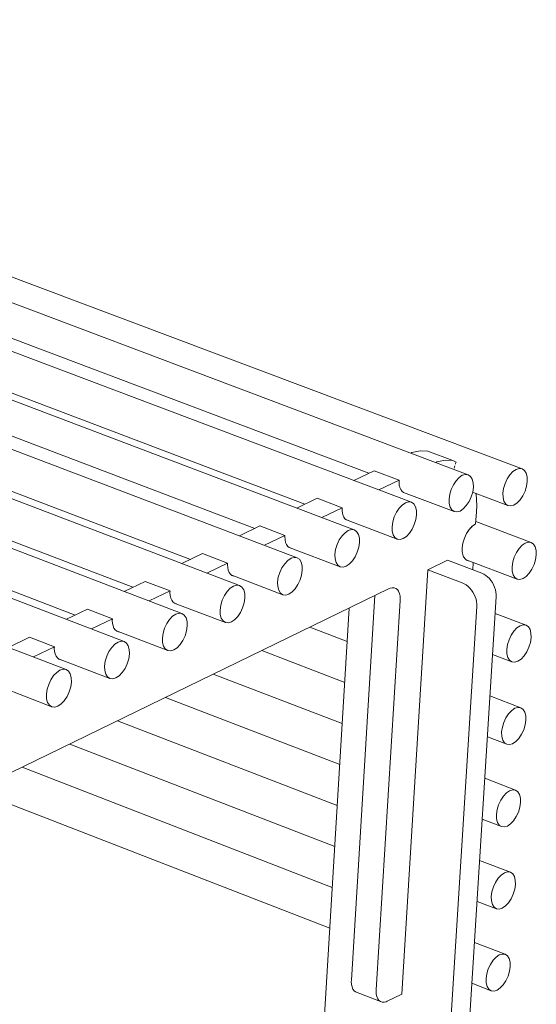
# Model space of a CAD drawing. Units: millimetres. Extents: x 56664 to 62204, y -162058 to -158158.
# Drawn here: x 58931 to 59049, y -161114 to -160890 of the extents above; entities that cross this region are included whole.
import ezdxf

# ---------------------------------------------------------------- set-up
doc = ezdxf.new("R2010")
doc.units = ezdxf.units.MM
doc.header["$MEASUREMENT"] = 0
doc.layers.add('0_Nr_pióra__4', color=7, linetype='Continuous', lineweight=13)

msp = doc.modelspace()

# ---------------------------------------------------------------- linework, layer by layer
at = {"layer": '0_Nr_pióra__4', "color": 7, "linetype": 'Continuous', "lineweight": 13}
for p, q in [((59045.52, -160992.4), (58773.24, -160890.05)), ((59033.24, -160993.73), (58772.35, -160895.51)), ((58761.01, -160899.21), (59010.6, -160993.38)), ((59020.27, -161000.01), (58776.57, -160907.99)), ((58763.41, -160912.4), (58995.98, -161000.44)), ((59007.25, -161006.31), (58763.72, -160914.08)), ((58779.42, -160928.08), (58984.58, -161005.94)), ((58994.2, -161012.63), (58778.16, -160930.57)), ((58782.65, -160941.74), (58969.89, -161013.03)), ((58981.1, -161018.97), (58782.88, -160943.46)), ((58769.89, -160947.98), (58956.78, -161019.36)), ((58967.96, -161025.33), (58770.21, -160949.78)), ((58784.41, -160964.72), (58943.63, -161025.71)), ((58954.77, -161031.71), (58783.1, -160965.93)), ((58941.54, -161038.11), (58788.71, -160979.38)), ((59020.13, -160988.8), (59020.4, -160988.67)), ((59020.4, -160988.67), (59022.28, -160988.27)), ((59022.28, -160988.27), (59024.03, -160988.38)), ((59029.72, -160990.52), (59024.03, -160988.38)), ((59026.09, -160990.81), (59025.81, -160990.94)), ((59027.96, -160990.41), (59026.09, -160990.81)), ((59029.72, -160990.52), (59027.96, -160990.41)), ((59030.51, -160990.84), (59029.72, -160990.52)), ((59030.01, -160992.2), (59030.08, -160991.94)), ((59030.08, -160991.94), (59030.16, -160991.7)), ((59030.31, -160991.29), (59030.34, -160991.19)), ((59030.34, -160991.19), (59030.51, -160990.84)), ((59007.14, -160995.06), (59011.76, -160992.83)), ((59011.76, -160992.83), (59017.45, -160994.97)), ((59031.15, -160994.35), (59030.46, -160995.08)), ((59031.88, -160993.86), (59031.15, -160994.35)), ((59032.59, -160993.65), (59031.88, -160993.86)), ((59033.24, -160993.73), (59032.59, -160993.65)), ((59033.77, -160994.1), (59033.24, -160993.73)), ((59034.16, -160994.73), (59033.77, -160994.1)), ((59042.75, -160993.74), (59042.13, -160994.67)), ((59043.44, -160993.01), (59042.75, -160993.74)), ((59044.17, -160992.53), (59043.44, -160993.01)), ((59044.87, -160992.32), (59044.17, -160992.53)), ((59045.52, -160992.4), (59044.87, -160992.32)), ((59046.05, -160992.77), (59045.52, -160992.4)), ((59046.44, -160993.4), (59046.05, -160992.77)), ((59046.65, -160994.24), (59046.44, -160993.4)), ((59046.68, -160995.24), (59046.65, -160994.24)), ((59017.45, -160994.97), (59012.83, -160997.2)), ((59017.45, -160994.97), (59017.45, -160995.32)), ((59017.45, -160995.32), (59017.46, -160995.23)), ((59017.47, -160995.57), (59017.45, -160995.32)), ((59017.47, -160995.57), (59017.51, -160996.28)), ((59017.62, -160996.58), (59017.55, -160996.25)), ((59017.66, -160996.67), (59017.62, -160996.58)), ((59029.84, -160996), (59029.35, -160997.06)), ((59030.46, -160995.08), (59029.84, -160996)), ((59034.38, -160995.58), (59034.16, -160994.73)), ((59034.25, -160997.68), (59034.41, -160996.58)), ((59034.41, -160996.58), (59034.38, -160995.58)), ((59041.64, -160995.72), (59041.3, -160996.83)), ((59042.13, -160994.67), (59041.64, -160995.72)), ((59046.18, -160997.45), (59046.52, -160996.34)), ((59046.52, -160996.34), (59046.68, -160995.24)), ((59017.66, -160996.67), (59017.77, -160996.94)), ((59017.83, -160997.08), (59017.77, -160996.94)), ((59018.07, -160997.43), (59017.83, -160997.08)), ((59018.11, -160997.48), (59018.09, -160997.45)), ((59018.46, -160997.76), (59018.11, -160997.48)), ((59018.45, -160997.75), (59030.02, -161002.12)), ((59018.86, -160997.91), (59018.46, -160997.76)), ((59018.87, -160997.91), (59018.86, -160997.91)), ((59029.01, -160998.18), (59028.85, -160999.27)), ((59029.35, -160997.06), (59029.01, -160998.18)), ((59033.41, -160999.85), (59033.91, -160998.79)), ((59033.91, -160998.79), (59034.25, -160997.68)), ((59034.23, -160997.73), (59042.3, -161000.77)), ((59035.02, -160998.11), (59035, -160998.02)), ((59035.19, -161000.74), (59035.02, -160998.11)), ((59041.3, -160996.83), (59041.14, -160997.93)), ((59041.14, -160997.93), (59041.17, -160998.94)), ((59045.07, -160999.43), (59045.69, -160998.5)), ((59045.69, -160998.5), (59046.18, -160997.45)), ((58994.12, -161001.34), (58998.77, -160999.1)), ((58998.77, -160999.1), (59004.46, -161001.25)), ((59018.18, -161000.63), (59017.48, -161001.36)), ((59018.91, -161000.14), (59018.18, -161000.63)), ((59019.62, -160999.93), (59018.91, -161000.14)), ((59020.27, -161000.01), (59019.62, -160999.93)), ((59020.8, -161000.38), (59020.27, -161000.01)), ((59021.2, -161001.01), (59020.8, -161000.38)), ((59021.41, -161001.85), (59021.2, -161001.01)), ((59028.85, -160999.27), (59028.88, -161000.28)), ((59028.88, -161000.28), (59029.09, -161001.13)), ((59032.1, -161001.5), (59032.8, -161000.77)), ((59032.8, -161000.77), (59033.41, -160999.85)), ((59035.1, -161002.16), (59035.19, -161000.74)), ((59041.17, -160998.94), (59041.38, -160999.78)), ((59041.38, -160999.78), (59041.77, -161000.41)), ((59041.77, -161000.41), (59042.3, -161000.77)), ((59042.3, -161000.77), (59042.95, -161000.85)), ((59042.95, -161000.85), (59043.65, -161000.64)), ((59043.65, -161000.64), (59044.38, -161000.16)), ((59044.38, -161000.16), (59045.07, -160999.43)), ((59004.46, -161001.25), (58999.82, -161003.49)), ((59004.46, -161001.25), (59004.47, -161001.45)), ((59004.46, -161001.6), (59004.47, -161001.45)), ((59004.48, -161002.01), (59004.46, -161001.6)), ((59004.48, -161002.01), (59004.53, -161002.4)), ((59004.63, -161002.86), (59004.53, -161002.4)), ((59004.68, -161002.99), (59004.63, -161002.86)), ((59004.68, -161002.99), (59004.8, -161003.27)), ((59004.84, -161003.36), (59004.76, -161003.19)), ((59016.86, -161002.29), (59016.37, -161003.35)), ((59017.48, -161001.36), (59016.86, -161002.29)), ((59021.28, -161003.96), (59021.44, -161002.86)), ((59021.44, -161002.86), (59021.41, -161001.85)), ((59029.09, -161001.13), (59029.48, -161001.75)), ((59029.48, -161001.75), (59030.02, -161002.12)), ((59030.02, -161002.12), (59030.66, -161002.2)), ((59030.66, -161002.2), (59031.37, -161001.99)), ((59031.37, -161001.99), (59032.1, -161001.5)), ((59034.92, -161004.97), (59035.1, -161002.16)), ((58981.06, -161007.64), (58985.74, -161005.38)), ((58985.74, -161005.38), (58991.43, -161007.54)), ((59005.12, -161003.76), (59004.84, -161003.36)), ((59005.47, -161004.04), (59005.12, -161003.76)), ((59005.45, -161004.02), (59017.04, -161008.41)), ((59005.88, -161004.19), (59005.47, -161004.04)), ((59005.9, -161004.19), (59005.88, -161004.19)), ((59016.03, -161004.46), (59015.87, -161005.56)), ((59015.87, -161005.56), (59015.9, -161006.57)), ((59016.37, -161003.35), (59016.03, -161004.46)), ((59020.45, -161006.13), (59020.94, -161005.08)), ((59020.94, -161005.08), (59021.28, -161003.96)), ((59034.17, -161005.47), (59034.19, -161005.45)), ((59034.19, -161005.45), (59034.68, -161005.09)), ((59034.68, -161005.09), (59034.92, -161004.97)), ((59047.6, -161009.16), (59034.96, -161004.39)), ((58991.43, -161007.54), (58986.76, -161009.8)), ((58991.43, -161007.54), (58991.44, -161007.7)), ((58991.43, -161007.9), (58991.44, -161007.7)), ((59004.46, -161007.66), (59003.84, -161008.59)), ((59005.16, -161006.93), (59004.46, -161007.66)), ((59005.89, -161006.44), (59005.16, -161006.93)), ((59006.6, -161006.23), (59005.89, -161006.44)), ((59007.25, -161006.31), (59006.6, -161006.23)), ((59007.79, -161006.68), (59007.25, -161006.31)), ((59008.19, -161007.31), (59007.79, -161006.68)), ((59008.41, -161008.15), (59008.19, -161007.31)), ((59015.9, -161006.57), (59016.11, -161007.42)), ((59016.11, -161007.42), (59016.51, -161008.05)), ((59018.4, -161008.28), (59019.13, -161007.79)), ((59019.13, -161007.79), (59019.83, -161007.06)), ((59019.83, -161007.06), (59020.45, -161006.13)), ((59032.51, -161007.82), (59032.54, -161007.77)), ((59032.51, -161007.84), (59032.51, -161007.82)), ((59033.15, -161006.66), (59033.27, -161006.48)), ((59033.27, -161006.48), (59033.31, -161006.43)), ((59033.61, -161006.04), (59033.71, -161005.92)), ((59033.71, -161005.92), (59034.03, -161005.61)), ((58991.46, -161008.47), (58991.43, -161007.9)), ((58991.46, -161008.47), (58991.47, -161008.57)), ((58991.6, -161009.16), (58991.47, -161008.57)), ((58991.67, -161009.32), (58991.6, -161009.16)), ((58991.67, -161009.32), (58991.72, -161009.45)), ((58991.81, -161009.66), (58991.72, -161009.45)), ((58992.09, -161010.06), (58991.81, -161009.66)), ((58992.44, -161010.34), (58992.09, -161010.06)), ((59003.34, -161009.65), (59003, -161010.77)), ((59003.84, -161008.59), (59003.34, -161009.65)), ((59008.28, -161010.26), (59008.44, -161009.16)), ((59008.44, -161009.16), (59008.41, -161008.15)), ((59016.51, -161008.05), (59017.04, -161008.41)), ((59017.04, -161008.41), (59017.69, -161008.49)), ((59017.69, -161008.49), (59018.4, -161008.28)), ((59031.89, -161010.06), (59031.92, -161009.91)), ((59031.89, -161010.11), (59031.89, -161010.06)), ((59032.22, -161008.61), (59032.23, -161008.56)), ((59032.23, -161008.56), (59032.24, -161008.54)), ((59045.53, -161009.78), (59044.83, -161010.51)), ((59046.25, -161009.29), (59045.53, -161009.78)), ((59046.96, -161009.08), (59046.25, -161009.29)), ((59047.6, -161009.16), (59046.96, -161009.08)), ((59048.13, -161009.53), (59047.6, -161009.16)), ((59048.52, -161010.15), (59048.13, -161009.53)), ((58967.96, -161013.96), (58972.66, -161011.69)), ((58972.66, -161011.69), (58978.36, -161013.86)), ((58992.41, -161010.31), (59004.03, -161014.72)), ((58992.85, -161010.49), (58992.44, -161010.33)), ((58992.85, -161010.49), (58992.44, -161010.34)), ((58992.88, -161010.49), (58992.85, -161010.49)), ((59003, -161010.77), (59002.84, -161011.87)), ((59002.84, -161011.87), (59002.87, -161012.88)), ((59007.44, -161012.44), (59007.94, -161011.38)), ((59007.94, -161011.38), (59008.28, -161010.26)), ((59031.85, -161010.77), (59031.86, -161010.64)), ((59031.87, -161011.14), (59031.85, -161010.77)), ((59032.01, -161012.03), (59031.89, -161011.44)), ((59032.09, -161012.2), (59032.01, -161012.03)), ((59032.22, -161012.53), (59032.11, -161012.25)), ((59044.22, -161011.43), (59043.73, -161012.49)), ((59044.83, -161010.51), (59044.22, -161011.43)), ((59048.73, -161010.99), (59048.52, -161010.15)), ((59048.6, -161013.09), (59048.76, -161012)), ((59048.76, -161012), (59048.73, -161010.99)), ((58978.36, -161013.86), (58973.66, -161016.13)), ((58978.35, -161014.22), (58978.36, -161013.96)), ((58978.39, -161014.88), (58978.35, -161014.22)), ((58978.36, -161013.86), (58978.36, -161013.96)), ((58991.39, -161013.99), (58990.77, -161014.92)), ((58992.09, -161013.25), (58991.39, -161013.99)), ((58992.83, -161012.76), (58992.09, -161013.25)), ((58993.55, -161012.55), (58992.83, -161012.76)), ((58994.2, -161012.63), (58993.55, -161012.55)), ((58994.74, -161013), (58994.2, -161012.63)), ((58995.13, -161013.63), (58994.74, -161013)), ((58995.36, -161014.47), (58995.13, -161013.63)), ((58995.39, -161015.48), (58995.36, -161014.47)), ((59002.87, -161012.88), (59003.09, -161013.73)), ((59003.09, -161013.73), (59003.49, -161014.36)), ((59003.49, -161014.36), (59004.03, -161014.72)), ((59005.39, -161014.59), (59006.12, -161014.1)), ((59006.12, -161014.1), (59006.82, -161013.37)), ((59006.82, -161013.37), (59007.44, -161012.44)), ((59024.05, -161015.37), (59028.49, -161013.22)), ((59028.49, -161013.22), (59036.31, -161016.18)), ((59032.5, -161012.92), (59032.22, -161012.53)), ((59032.85, -161013.2), (59032.5, -161012.92)), ((59032.74, -161013.11), (59044.39, -161017.52)), ((59033.25, -161013.35), (59032.85, -161013.2)), ((59032.85, -161013.2), (59032.85, -161013.2)), ((59033.38, -161013.36), (59033.25, -161013.35)), ((59034.27, -161015.4), (59034.37, -161013.73)), ((59043.39, -161013.6), (59043.23, -161014.69)), ((59043.73, -161012.49), (59043.39, -161013.6)), ((59047.77, -161015.25), (59048.26, -161014.2)), ((59048.26, -161014.2), (59048.6, -161013.09)), ((58978.52, -161015.48), (58978.39, -161014.88)), ((58978.61, -161015.68), (58978.52, -161015.48)), ((58978.73, -161015.98), (58978.63, -161015.74)), ((58979.02, -161016.38), (58978.73, -161015.98)), ((58979.37, -161016.66), (58979.02, -161016.38)), ((58979.33, -161016.62), (58990.97, -161021.06)), ((58979.78, -161016.81), (58979.36, -161016.65)), ((58979.78, -161016.81), (58979.37, -161016.66)), ((58990.27, -161015.98), (58989.93, -161017.1)), ((58990.77, -161014.92), (58990.27, -161015.98)), ((58994.89, -161017.7), (58995.23, -161016.59)), ((58995.23, -161016.59), (58995.39, -161015.48)), ((59004.03, -161014.72), (59004.68, -161014.8)), ((59004.68, -161014.8), (59005.39, -161014.59)), ((59018.37, -161107.04), (59024.05, -161015.37)), ((59031.87, -161018.34), (59024.05, -161015.37)), ((59036.31, -161016.18), (59036.77, -161016.39)), ((59036.77, -161016.39), (59037.22, -161016.66)), ((59037.22, -161016.66), (59037.65, -161017)), ((59043.23, -161014.69), (59043.26, -161015.69)), ((59043.26, -161015.69), (59043.47, -161016.53)), ((59043.47, -161016.53), (59043.86, -161017.16)), ((59046.46, -161016.9), (59047.15, -161016.17)), ((59047.15, -161016.17), (59047.77, -161015.25)), ((58954.81, -161020.31), (58959.55, -161018.02)), ((58959.55, -161018.02), (58965.25, -161020.2)), ((58980.44, -161018.89), (58979.72, -161019.1)), ((58979.82, -161016.81), (58979.78, -161016.81)), ((58981.1, -161018.97), (58980.44, -161018.89)), ((58981.64, -161019.34), (58981.1, -161018.97)), ((58989.93, -161017.1), (58989.77, -161018.2)), ((58989.77, -161018.2), (58989.81, -161019.21)), ((58993.77, -161019.7), (58994.39, -161018.77)), ((58994.39, -161018.77), (58994.89, -161017.7)), ((59032.34, -161018.55), (59031.87, -161018.34)), ((59032.79, -161018.82), (59032.34, -161018.55)), ((59033.22, -161019.16), (59032.79, -161018.82)), ((59037.65, -161017), (59038.05, -161017.39)), ((59038.05, -161017.39), (59038.42, -161017.83)), ((59038.42, -161017.83), (59038.75, -161018.31)), ((59038.75, -161018.31), (59039.03, -161018.83)), ((59039.03, -161018.83), (59039.26, -161019.37)), ((59043.86, -161017.16), (59044.39, -161017.52)), ((59044.39, -161017.52), (59045.03, -161017.6)), ((59045.03, -161017.6), (59045.74, -161017.39)), ((59045.74, -161017.39), (59046.46, -161016.9)), ((59015.18, -161019.68), (58409.04, -161314.37)), ((58965.25, -161020.2), (58960.51, -161022.49)), ((58965.23, -161020.56), (58965.25, -161020.24)), ((58965.27, -161021.22), (58965.23, -161020.56)), ((58965.41, -161021.82), (58965.27, -161021.22)), ((58977.66, -161021.26), (58977.16, -161022.33)), ((58978.28, -161020.33), (58977.66, -161021.26)), ((58978.99, -161019.59), (58978.28, -161020.33)), ((58979.72, -161019.1), (58978.99, -161019.59)), ((58982.04, -161019.97), (58981.64, -161019.34)), ((58982.26, -161020.81), (58982.04, -161019.97)), ((58982.3, -161021.83), (58982.26, -161020.81)), ((58989.81, -161019.21), (58990.03, -161020.06)), ((58990.03, -161020.06), (58990.42, -161020.69)), ((58990.42, -161020.69), (58990.97, -161021.06)), ((58990.97, -161021.06), (58991.62, -161021.14)), ((58991.62, -161021.14), (58992.34, -161020.92)), ((58992.34, -161020.92), (58993.07, -161020.43)), ((58993.07, -161020.43), (58993.77, -161019.7)), ((59006.59, -161108.86), (59011.97, -161021.25)), ((59015.18, -161019.68), (59015.43, -161019.57)), ((59015.43, -161019.57), (59015.9, -161019.46)), ((59015.9, -161019.46), (59016.34, -161019.48)), ((59016.34, -161019.48), (59016.74, -161019.63)), ((59016.74, -161019.63), (59017.08, -161019.9)), ((59017.08, -161019.9), (59017.36, -161020.29)), ((59017.36, -161020.29), (59017.57, -161020.79)), ((59017.57, -161020.79), (59017.69, -161021.37)), ((59033.62, -161019.55), (59033.22, -161019.16)), ((59033.99, -161019.99), (59033.62, -161019.55)), ((59034.32, -161020.48), (59033.99, -161019.99)), ((59034.6, -161020.99), (59034.32, -161020.48)), ((59034.83, -161021.53), (59034.6, -161020.99)), ((59039.26, -161019.37), (59039.44, -161019.92)), ((59039.44, -161019.92), (59039.56, -161020.48)), ((59039.56, -161020.48), (59039.61, -161021.03)), ((59039.61, -161021.03), (59039.61, -161021.57)), ((58965.62, -161022.32), (58965.41, -161021.82)), ((58965.91, -161022.72), (58965.62, -161022.32)), ((58966.26, -161023), (58965.91, -161022.72)), ((58966.2, -161022.96), (58977.86, -161027.41)), ((58966.67, -161023.15), (58966.25, -161022.99)), ((58966.67, -161023.15), (58966.26, -161023)), ((58966.72, -161023.16), (58966.67, -161023.15)), ((58976.82, -161023.45), (58976.66, -161024.55)), ((58977.16, -161022.33), (58976.82, -161023.45)), ((58981.8, -161024.05), (58982.14, -161022.93)), ((58982.14, -161022.93), (58982.3, -161021.83)), ((59017.71, -161022.38), (59012.24, -161111.06)), ((59017.69, -161021.37), (59017.73, -161022.03)), ((59017.73, -161022.03), (59017.71, -161022.38)), ((59039.61, -161021.57), (59020.59, -161323.97)), ((59035.01, -161022.08), (59034.83, -161021.53)), ((59035.12, -161022.64), (59035.01, -161022.08)), ((59035.18, -161023.19), (59035.12, -161022.64)), ((59035.18, -161023.73), (59035.18, -161023.19)), ((58941.62, -161026.67), (58946.39, -161024.37)), ((58952.09, -161026.55), (58946.39, -161024.37)), ((58966.58, -161025.47), (58965.84, -161025.96)), ((58967.3, -161025.25), (58966.58, -161025.47)), ((58967.96, -161025.33), (58967.3, -161025.25)), ((58968.5, -161025.7), (58967.96, -161025.33)), ((58968.9, -161026.33), (58968.5, -161025.7)), ((58976.66, -161024.55), (58976.7, -161025.56)), ((58976.7, -161025.56), (58976.92, -161026.41)), ((58980.68, -161026.04), (58981.3, -161025.11)), ((58981.3, -161025.11), (58981.8, -161024.05)), ((59006.1, -161024.1), (58988.35, -161314.84)), ((59016.22, -161326.26), (59035.18, -161023.73)), ((59046.41, -161028.01), (59039.37, -161025.34)), ((58952.09, -161026.55), (58947.32, -161028.86)), ((58952.07, -161026.92), (58952.09, -161026.55)), ((58952.11, -161027.59), (58952.07, -161026.92)), ((58952.24, -161028.18), (58952.11, -161027.59)), ((58964.51, -161027.63), (58964.01, -161028.7)), ((58965.13, -161026.7), (58964.51, -161027.63)), ((58965.84, -161025.96), (58965.13, -161026.7)), ((58969.13, -161027.18), (58968.9, -161026.33)), ((58969.16, -161028.19), (58969.13, -161027.18)), ((58976.92, -161026.41), (58977.32, -161027.04)), ((58977.32, -161027.04), (58977.86, -161027.41)), ((58977.86, -161027.41), (58978.52, -161027.49)), ((58978.52, -161027.49), (58979.24, -161027.27)), ((58979.24, -161027.27), (58979.97, -161026.78)), ((58979.97, -161026.78), (58980.68, -161026.04)), ((59045.76, -161027.93), (59045.06, -161028.14)), ((59046.41, -161028.01), (59045.76, -161027.93)), ((59046.94, -161028.37), (59046.41, -161028.01)), ((58952.46, -161028.69), (58952.24, -161028.18)), ((58952.75, -161029.08), (58952.46, -161028.69)), ((58953.1, -161029.36), (58952.75, -161029.08)), ((58953.03, -161029.31), (58964.72, -161033.78)), ((58953.51, -161029.51), (58953.09, -161029.35)), ((58953.51, -161029.51), (58953.1, -161029.36)), ((58953.58, -161029.52), (58953.51, -161029.51)), ((58963.67, -161029.82), (58963.51, -161030.93)), ((58964.01, -161028.7), (58963.67, -161029.82)), ((58968.66, -161030.42), (58969, -161029.29)), ((58969, -161029.29), (58969.16, -161028.19)), ((59005.64, -161031.73), (58997.1, -161028.47)), ((59043.64, -161029.36), (59043.03, -161030.28)), ((59044.33, -161028.63), (59043.64, -161029.36)), ((59045.06, -161028.14), (59044.33, -161028.63)), ((59047.32, -161028.99), (59046.94, -161028.37)), ((59047.54, -161029.83), (59047.32, -161028.99)), ((59047.56, -161030.83), (59047.54, -161029.83)), ((58928.39, -161033.06), (58933.18, -161030.75)), ((58938.88, -161032.94), (58933.18, -161030.75)), ((58952.65, -161032.34), (58951.94, -161033.08)), ((58953.39, -161031.85), (58952.65, -161032.34)), ((58954.11, -161031.63), (58953.39, -161031.85)), ((58954.77, -161031.71), (58954.11, -161031.63)), ((58955.32, -161032.08), (58954.77, -161031.71)), ((58955.72, -161032.71), (58955.32, -161032.08)), ((58963.51, -161030.93), (58963.54, -161031.94)), ((58963.54, -161031.94), (58963.77, -161032.79)), ((58966.84, -161033.15), (58967.54, -161032.41)), ((58967.54, -161032.41), (58968.16, -161031.48)), ((58968.16, -161031.48), (58968.66, -161030.42)), ((59042.2, -161032.44), (59042.04, -161033.54)), ((59042.54, -161031.34), (59042.2, -161032.44)), ((59043.03, -161030.28), (59042.54, -161031.34)), ((59047.07, -161033.03), (59047.4, -161031.92)), ((59047.4, -161031.92), (59047.56, -161030.83)), ((58938.88, -161032.94), (58934.09, -161035.25)), ((58938.86, -161033.3), (58938.88, -161032.94)), ((58938.91, -161033.97), (58938.86, -161033.3)), ((58939.04, -161034.56), (58938.91, -161033.97)), ((58939.26, -161035.07), (58939.04, -161034.56)), ((58951.31, -161034.02), (58950.81, -161035.09)), ((58951.94, -161033.08), (58951.31, -161034.02)), ((58955.95, -161033.56), (58955.72, -161032.71)), ((58955.82, -161035.68), (58955.98, -161034.57)), ((58955.98, -161034.57), (58955.95, -161033.56)), ((58963.77, -161032.79), (58964.17, -161033.42)), ((58964.17, -161033.42), (58964.72, -161033.78)), ((58964.72, -161033.78), (58965.37, -161033.86)), ((58965.37, -161033.86), (58966.1, -161033.65)), ((58966.1, -161033.65), (58966.84, -161033.15)), ((58986.15, -161033.8), (59005.07, -161041.03)), ((59038.79, -161034.68), (59043.2, -161036.36)), ((59042.04, -161033.54), (59042.07, -161034.54)), ((59042.07, -161034.54), (59042.28, -161035.38)), ((59045.96, -161035), (59046.58, -161034.08)), ((59046.58, -161034.08), (59047.07, -161033.03)), ((58939.55, -161035.47), (58939.26, -161035.07)), ((58939.9, -161035.75), (58939.55, -161035.47)), ((58939.82, -161035.68), (58951.53, -161040.18)), ((58940.32, -161035.9), (58939.88, -161035.73)), ((58940.32, -161035.9), (58939.9, -161035.75)), ((58940.39, -161035.9), (58940.32, -161035.9)), ((58950.47, -161036.21), (58950.31, -161037.32)), ((58950.81, -161035.09), (58950.47, -161036.21)), ((58954.98, -161037.87), (58955.48, -161036.8)), ((58955.48, -161036.8), (58955.82, -161035.68)), ((59042.28, -161035.38), (59042.67, -161036)), ((59042.67, -161036), (59043.2, -161036.36)), ((59043.2, -161036.36), (59043.84, -161036.43)), ((59043.84, -161036.43), (59044.55, -161036.22)), ((59044.55, -161036.22), (59045.27, -161035.73)), ((59045.27, -161035.73), (59045.96, -161035)), ((58939.41, -161038.75), (58938.7, -161039.49)), ((58940.15, -161038.25), (58939.41, -161038.75)), ((58940.88, -161038.04), (58940.15, -161038.25)), ((58941.54, -161038.11), (58940.88, -161038.04)), ((58942.1, -161038.48), (58941.54, -161038.11)), ((58942.5, -161039.11), (58942.1, -161038.48)), ((58942.73, -161039.96), (58942.5, -161039.11)), ((58950.31, -161037.32), (58950.35, -161038.33)), ((58950.35, -161038.33), (58950.57, -161039.18)), ((58950.57, -161039.18), (58950.98, -161039.81)), ((58953.65, -161039.55), (58954.36, -161038.8)), ((58954.36, -161038.8), (58954.98, -161037.87)), ((59004.5, -161050.44), (58975.1, -161039.17)), ((58938.07, -161040.43), (58937.57, -161041.5)), ((58938.7, -161039.49), (58938.07, -161040.43)), ((58942.6, -161042.09), (58942.76, -161040.98)), ((58942.76, -161040.98), (58942.73, -161039.96)), ((58950.98, -161039.81), (58951.53, -161040.18)), ((58951.53, -161040.18), (58952.19, -161040.26)), ((58952.19, -161040.26), (58952.91, -161040.04)), ((58952.91, -161040.04), (58953.65, -161039.55)), ((58926.56, -161042.08), (58938.29, -161046.6)), ((58937.23, -161042.62), (58937.07, -161043.73)), ((58937.57, -161041.5), (58937.23, -161042.62)), ((58941.76, -161044.28), (58942.26, -161043.21)), ((58942.26, -161043.21), (58942.6, -161042.09)), ((58937.07, -161043.73), (58937.11, -161044.75)), ((58937.11, -161044.75), (58937.34, -161045.6)), ((58937.34, -161045.6), (58937.74, -161046.23)), ((58939.68, -161046.45), (58940.43, -161045.96)), ((58940.43, -161045.96), (58941.14, -161045.22)), ((58941.14, -161045.22), (58941.76, -161044.28)), ((58964.19, -161044.47), (59003.93, -161059.74)), ((59045.21, -161046.82), (59038.19, -161044.14)), ((58937.74, -161046.23), (58938.29, -161046.6)), ((58938.29, -161046.6), (58938.95, -161046.67)), ((58938.95, -161046.67), (58939.68, -161046.45)), ((59042.45, -161048.17), (59041.84, -161049.09)), ((59043.15, -161047.44), (59042.45, -161048.17)), ((59043.87, -161046.95), (59043.15, -161047.44)), ((59044.57, -161046.74), (59043.87, -161046.95)), ((59045.21, -161046.82), (59044.57, -161046.74)), ((59045.75, -161047.18), (59045.21, -161046.82)), ((59046.13, -161047.79), (59045.75, -161047.18)), ((59046.35, -161048.63), (59046.13, -161047.79)), ((59003.36, -161069.11), (58953.23, -161049.8)), ((59041.35, -161050.15), (59041.01, -161051.25)), ((59041.84, -161049.09), (59041.35, -161050.15)), ((59046.21, -161050.72), (59046.37, -161049.63)), ((59046.37, -161049.63), (59046.35, -161048.63)), ((59041.01, -161051.25), (59040.85, -161052.34)), ((59040.85, -161052.34), (59040.88, -161053.34)), ((59045.39, -161052.87), (59045.88, -161051.82)), ((59045.88, -161051.82), (59046.21, -161050.72)), ((59037.61, -161053.47), (59042.01, -161055.15)), ((59040.88, -161053.34), (59041.1, -161054.18)), ((59041.1, -161054.18), (59041.48, -161054.79)), ((59041.48, -161054.79), (59042.01, -161055.15)), ((59043.36, -161055.01), (59044.08, -161054.53)), ((59044.08, -161054.53), (59044.77, -161053.8)), ((59044.77, -161053.8), (59045.39, -161052.87)), ((58942.37, -161055.08), (59002.79, -161078.4)), ((59042.01, -161055.15), (59042.65, -161055.23)), ((59042.65, -161055.23), (59043.36, -161055.01)), ((59002.22, -161087.74), (58931.49, -161060.37)), ((59044.03, -161065.58), (59037.01, -161062.89)), ((58920.69, -161065.63), (59001.65, -161097.03)), ((59042.68, -161065.72), (59041.96, -161066.21)), ((59043.39, -161065.51), (59042.68, -161065.72)), ((59044.03, -161065.58), (59043.39, -161065.51)), ((59044.56, -161065.94), (59044.03, -161065.58)), ((59044.94, -161066.56), (59044.56, -161065.94)), ((59040.66, -161067.87), (59040.17, -161068.92)), ((59041.27, -161066.94), (59040.66, -161067.87)), ((59041.96, -161066.21), (59041.27, -161066.94)), ((59045.16, -161067.39), (59044.94, -161066.56)), ((59045.02, -161069.47), (59045.18, -161068.38)), ((59045.18, -161068.38), (59045.16, -161067.39)), ((59039.83, -161070.02), (59039.67, -161071.11)), ((59040.17, -161068.92), (59039.83, -161070.02)), ((59044.2, -161071.63), (59044.69, -161070.58)), ((59044.69, -161070.58), (59045.02, -161069.47)), ((59036.43, -161072.22), (59040.83, -161073.91)), ((59039.67, -161071.11), (59039.7, -161072.1)), ((59039.7, -161072.1), (59039.91, -161072.94)), ((59042.9, -161073.28), (59043.59, -161072.55)), ((59043.59, -161072.55), (59044.2, -161071.63)), ((59039.91, -161072.94), (59040.3, -161073.55)), ((59040.3, -161073.55), (59040.83, -161073.91)), ((59040.83, -161073.91), (59041.47, -161073.98)), ((59041.47, -161073.98), (59042.17, -161073.77)), ((59042.17, -161073.77), (59042.9, -161073.28)), ((59042.84, -161084.31), (59035.83, -161081.61)), ((59040.09, -161085.68), (59039.47, -161086.6)), ((59040.78, -161084.94), (59040.09, -161085.68)), ((59041.5, -161084.45), (59040.78, -161084.94)), ((59042.2, -161084.24), (59041.5, -161084.45)), ((59042.84, -161084.31), (59042.2, -161084.24)), ((59043.37, -161084.66), (59042.84, -161084.31)), ((59043.76, -161085.28), (59043.37, -161084.66)), ((59043.97, -161086.11), (59043.76, -161085.28)), ((59044, -161087.1), (59043.97, -161086.11)), ((59038.98, -161087.65), (59038.65, -161088.75)), ((59039.47, -161086.6), (59038.98, -161087.65)), ((59043.5, -161089.29), (59043.84, -161088.19)), ((59043.84, -161088.19), (59044, -161087.1)), ((59038.65, -161088.75), (59038.49, -161089.84)), ((59038.49, -161089.84), (59038.52, -161090.83)), ((59038.52, -161090.83), (59038.73, -161091.66)), ((59042.4, -161091.26), (59043.01, -161090.34)), ((59043.01, -161090.34), (59043.5, -161089.29)), ((59035.25, -161090.93), (59039.65, -161092.63)), ((59038.73, -161091.66), (59039.12, -161092.27)), ((59039.12, -161092.27), (59039.65, -161092.63)), ((59039.65, -161092.63), (59040.29, -161092.7)), ((59040.29, -161092.7), (59040.99, -161092.48)), ((59040.99, -161092.48), (59041.71, -161091.99)), ((59041.71, -161091.99), (59042.4, -161091.26)), ((59041.66, -161103), (59034.66, -161100.29)), ((59039.59, -161103.64), (59038.9, -161104.37)), ((59040.32, -161103.15), (59039.59, -161103.64)), ((59041.02, -161102.93), (59040.32, -161103.15)), ((59041.66, -161103), (59041.02, -161102.93)), ((59042.19, -161103.35), (59041.66, -161103)), ((59042.57, -161103.96), (59042.19, -161103.35)), ((59042.79, -161104.79), (59042.57, -161103.96)), ((59037.8, -161106.34), (59037.47, -161107.44)), ((59038.29, -161105.29), (59037.8, -161106.34)), ((59038.9, -161104.37), (59038.29, -161105.29)), ((59042.65, -161106.86), (59042.81, -161105.78)), ((59042.81, -161105.78), (59042.79, -161104.79)), ((59018.06, -161112.05), (59018.37, -161107.04)), ((59037.47, -161107.44), (59037.31, -161108.53)), ((59037.31, -161108.53), (59037.34, -161109.52)), ((59041.83, -161109.01), (59042.32, -161107.97)), ((59042.32, -161107.97), (59042.65, -161106.86)), ((59006.57, -161109.21), (59006.59, -161108.86)), ((59006.61, -161109.86), (59006.57, -161109.21)), ((59006.74, -161110.44), (59006.61, -161109.86)), ((59006.94, -161110.93), (59006.74, -161110.44)), ((59007.22, -161111.31), (59006.94, -161110.93)), ((59034.07, -161109.6), (59038.47, -161111.31)), ((59037.34, -161109.52), (59037.55, -161110.34)), ((59037.55, -161110.34), (59037.94, -161110.95)), ((59037.94, -161110.95), (59038.47, -161111.31)), ((59039.81, -161111.16), (59040.53, -161110.66)), ((59040.53, -161110.66), (59041.22, -161109.93)), ((59041.22, -161109.93), (59041.83, -161109.01)), ((59007.56, -161111.57), (59007.22, -161111.31)), ((59007.56, -161111.57), (59013.21, -161113.77)), ((59012.24, -161111.06), (59012.22, -161111.41)), ((59012.22, -161111.41), (59012.26, -161112.06)), ((59012.26, -161112.06), (59012.39, -161112.64)), ((59012.39, -161112.64), (59012.59, -161113.12)), ((59012.59, -161113.12), (59012.87, -161113.51)), ((59014.76, -161113.69), (59018.06, -161112.05)), ((59038.47, -161111.31), (59039.11, -161111.37)), ((59039.11, -161111.37), (59039.81, -161111.16)), ((59012.87, -161113.51), (59013.21, -161113.77)), ((59013.21, -161113.77), (59013.61, -161113.91)), ((59013.61, -161113.91), (59014.05, -161113.93)), ((59014.05, -161113.93), (59014.52, -161113.81)), ((59014.52, -161113.81), (59014.76, -161113.69))]:
    msp.add_line(p, q, dxfattribs=at)
at = {"layer": '0_Nr_pióra__4', "color": 7, "linetype": 'Continuous', "lineweight": 13, "flags": 128}
msp.add_lwpolyline([(59034.14, -161005.48), (59033.84, -161005.79), (59033.45, -161006.21), (59032.84, -161007.13), (59032.35, -161008.18), (59032.01, -161009.29), (59031.85, -161010.39), (59031.88, -161011.39)], dxfattribs=at)

doc.saveas('drawing.dxf')
